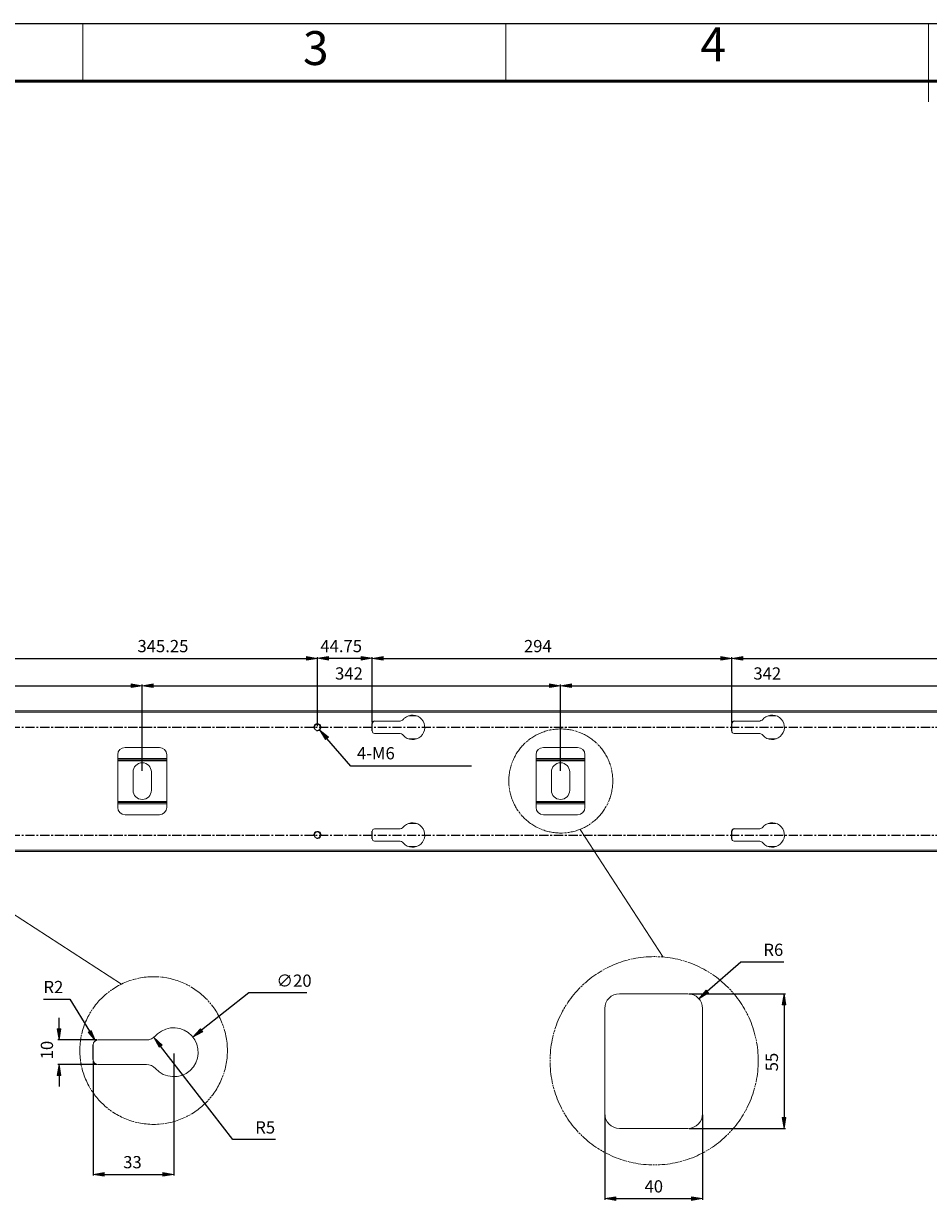
# Model space of a CAD drawing. Units: millimetres. Extents: x -1051 to 1739, y -699 to 1273.
# Drawn here: x -396 to 344, y 312 to 1273 of the extents above; entities that cross this region are included whole.
import ezdxf

# ---------------------------------------------------------------- set-up
doc = ezdxf.new("R2010")
doc.units = ezdxf.units.MM
doc.header["$MEASUREMENT"] = 0
for name, pattern in [('AI-Linetype-237', [12, 7.5, -1.5, 1.5, -1.5]), ('AI-Linetype-238', [12, 7.5, -1.5, 1.5, -1.5]), ('AI-Linetype-258', [22.577778, 17.638889, -0.705556, 1.411111, -0.705556, 1.411111, -0.705556]), ('AI-Linetype-260', [22.577778, 17.638889, -0.705556, 1.411111, -0.705556, 1.411111, -0.705556]), ('AI-Linetype-261', [21.519444, 17.638889, -0.705556, 0.352778, -0.705556, 1.411111, -0.705556])]:
    doc.linetypes.add(name, pattern=pattern)
doc.layers.get('0').update_dxf_attribs({"lineweight": 0})
doc.layers.add('hatch', color=7, linetype='Continuous', lineweight=0)

# ---------------------------------------------------------------- blocks, each defined once
blk = doc.blocks.new('Block_0')
at = {"true_color": 0xff0000, "transparency": 33554687}
h = blk.add_hatch(color=1, dxfattribs=at)
h.dxf.hatch_style = 2
h.paths.add_polyline_path([(-251.49, 451.89), (-249.63, 449.53), (-257.63, 445.14)])
at = {"color": 1, "lineweight": 25, "true_color": 0xff0000}
for p, q in [((-211.91, 481.2), (-250.56, 450.71)), ((-164.41, 481.2), (-211.91, 481.2))]:
    blk.add_line(p, q, dxfattribs=at)
blk.add_lwpolyline([(-251.49, 451.89), (-249.63, 449.53), (-257.63, 445.14), (-257.63, 445.14)], close=True)
at = {"insert": (-189.41, 486.2), "char_height": 0.2, "attachment_point": 7}
blk.add_mtext('\\C6;\\c16711935;\\FMS UI Gothic|b0|i0|c128;\\H10.000000;\\W1.000000;∅20', dxfattribs=at)
blk = doc.blocks.new('Block_1')
at = {"true_color": 0xff0000, "transparency": 33554687}
h = blk.add_hatch(color=1, dxfattribs=at)
h.dxf.hatch_style = 2
h.paths.add_polyline_path([(-282.89, 438.63), (-285.26, 436.8), (-289.58, 444.84)])
at = {"color": 1, "lineweight": 25, "true_color": 0xff0000}
for p, q in [((-225.01, 361.29), (-284.07, 437.72)), ((-190.01, 361.29), (-225.01, 361.29))]:
    blk.add_line(p, q, dxfattribs=at)
blk.add_lwpolyline([(-282.89, 438.63), (-285.26, 436.8), (-289.58, 444.84), (-289.58, 444.84)], close=True)
at = {"insert": (-206.68, 366.29), "char_height": 0.2, "attachment_point": 7}
blk.add_mtext('\\C6;\\c16711935;\\FMS UI Gothic|b0|i0|c128;\\H10.000000;\\W1.000000;R5', dxfattribs=at)
blk = doc.blocks.new('Block_2')
at = {"true_color": 0xff0000, "transparency": 33554687}
h = blk.add_hatch(color=1, dxfattribs=at)
h.dxf.hatch_style = 2
h.paths.add_polyline_path([(88.06, 314.61), (88.06, 311.61), (79.06, 313.11)])
h = blk.add_hatch(color=1, dxfattribs=at)
h.dxf.hatch_style = 2
h.paths.add_polyline_path([(150.06, 314.61), (150.06, 311.61), (159.06, 313.11)])
at = {"color": 1, "lineweight": 25, "true_color": 0xff0000}
for p, q in [((79.06, 381.48), (79.06, 312.11)), ((159.06, 381.48), (159.06, 312.11)), ((88.06, 313.11), (150.06, 313.11))]:
    blk.add_line(p, q, dxfattribs=at)
for points in [[(88.06, 314.61), (88.06, 311.61), (79.06, 313.11), (79.06, 313.11)], [(150.06, 314.61), (150.06, 311.61), (159.06, 313.11), (159.06, 313.11)]]:
    blk.add_lwpolyline(points, close=True)
at = {"insert": (111.56, 318.11), "char_height": 0.2, "attachment_point": 7}
blk.add_mtext('\\C6;\\c16711935;\\FMS UI Gothic|b0|i0|c128;\\H10.000000;\\W1.000000;40', dxfattribs=at)
blk = doc.blocks.new('Block_3')
at = {"true_color": 0xff0000, "transparency": 33554687}
h = blk.add_hatch(color=1, dxfattribs=at)
h.dxf.hatch_style = 2
h.paths.add_polyline_path([(224.18, 471.48), (227.18, 471.48), (225.68, 480.48)])
h = blk.add_hatch(color=1, dxfattribs=at)
h.dxf.hatch_style = 2
h.paths.add_polyline_path([(224.18, 379.48), (227.18, 379.48), (225.68, 370.48)])
at = {"color": 1, "lineweight": 25, "true_color": 0xff0000}
for p, q in [((148.06, 480.48), (226.68, 480.48)), ((225.68, 471.48), (225.68, 379.48)), ((148.06, 370.48), (226.68, 370.48))]:
    blk.add_line(p, q, dxfattribs=at)
for points in [[(224.18, 471.48), (227.18, 471.48), (225.68, 480.48), (225.68, 480.48)], [(224.18, 379.48), (227.18, 379.48), (225.68, 370.48), (225.68, 370.48)]]:
    blk.add_lwpolyline(points, close=True)
at = {"insert": (220.68, 417.15), "char_height": 0.2, "attachment_point": 7, "rotation": 90}
blk.add_mtext('\\C6;\\c16711935;\\FMS UI Gothic|b0|i0|c128;\\H10.000000;\\W1.000000;55', dxfattribs=at)
blk = doc.blocks.new('Block_4')
at = {"true_color": 0xff0000, "transparency": 33554687}
h = blk.add_hatch(color=1, dxfattribs=at)
h.dxf.hatch_style = 2
h.paths.add_polyline_path([(161.87, 483.44), (163.85, 481.18), (156.09, 476.38)])
at = {"color": 1, "lineweight": 25, "true_color": 0xff0000}
for p, q in [((190.41, 506.44), (162.86, 482.31)), ((225.41, 506.44), (190.41, 506.44))]:
    blk.add_line(p, q, dxfattribs=at)
blk.add_lwpolyline([(161.87, 483.44), (163.85, 481.18), (156.09, 476.38), (156.09, 476.38)], close=True)
at = {"insert": (208.74, 511.44), "char_height": 0.2, "attachment_point": 7}
blk.add_mtext('\\C6;\\c16711935;\\FMS UI Gothic|b0|i0|c128;\\H10.000000;\\W1.000000;R6', dxfattribs=at)
blk = doc.blocks.new('Block_31')
at = {"true_color": 0x994c00, "transparency": 33554687}
h = blk.add_hatch(color=34, dxfattribs=at)
h.dxf.hatch_style = 2
h.paths.add_polyline_path([(-146.92, 690.09), (-149.19, 688.14), (-153.91, 695.95)])
at = {"color": 34, "lineweight": 25, "true_color": 0x994c00}
for p, q in [((-128.59, 666.37), (-148.05, 689.11)), ((-29.92, 666.37), (-128.59, 666.37))]:
    blk.add_line(p, q, dxfattribs=at)
blk.add_lwpolyline([(-146.92, 690.09), (-149.19, 688.14), (-153.91, 695.95), (-153.91, 695.95)], close=True)
at = {"insert": (-123.59, 672.04), "char_height": 0.2, "attachment_point": 7}
blk.add_mtext('\\C6;\\c16711935;\\FMS UI Gothic|b0|i0|c128;\\H10.000000;\\W1.000000;4-M6', dxfattribs=at)
blk = doc.blocks.new('Block_33')
at = {"true_color": 0x994c00, "transparency": 33554687}
h = blk.add_hatch(color=34, dxfattribs=at)
h.dxf.hatch_style = 2
h.paths.add_polyline_path([(-492.11, 756.08), (-492.11, 753.08), (-501.11, 754.58)])
h = blk.add_hatch(color=34, dxfattribs=at)
h.dxf.hatch_style = 2
h.paths.add_polyline_path([(-164.86, 756.08), (-164.86, 753.08), (-155.86, 754.58)])
at = {"color": 34, "lineweight": 25, "true_color": 0x994c00}
for p, q in [((-501.11, 702.23), (-501.11, 755.58)), ((-492.11, 754.58), (-164.86, 754.58)), ((-155.86, 699.23), (-155.86, 755.58))]:
    blk.add_line(p, q, dxfattribs=at)
for points in [[(-492.11, 756.08), (-492.11, 753.08), (-501.11, 754.58), (-501.11, 754.58)], [(-164.86, 756.08), (-164.86, 753.08), (-155.86, 754.58), (-155.86, 754.58)]]:
    blk.add_lwpolyline(points, close=True)
at = {"insert": (-303, 759.58), "char_height": 0.2, "attachment_point": 7}
blk.add_mtext('\\C6;\\c16711935;\\FMS UI Gothic|b0|i0|c128;\\H10.000000;\\W1.000000;345.25', dxfattribs=at)
blk = doc.blocks.new('Block_34')
at = {"true_color": 0x994c00, "transparency": 33554687}
h = blk.add_hatch(color=34, dxfattribs=at)
h.dxf.hatch_style = 2
h.paths.add_polyline_path([(-102.11, 756.08), (-102.11, 753.08), (-111.11, 754.58)])
h = blk.add_hatch(color=34, dxfattribs=at)
h.dxf.hatch_style = 2
h.paths.add_polyline_path([(173.89, 756.08), (173.89, 753.08), (182.89, 754.58)])
at = {"color": 34, "lineweight": 25, "true_color": 0x994c00}
for p, q in [((-111.11, 702.23), (-111.11, 755.58)), ((-102.11, 754.58), (173.89, 754.58)), ((182.89, 702.23), (182.89, 755.58))]:
    blk.add_line(p, q, dxfattribs=at)
for points in [[(-102.11, 756.08), (-102.11, 753.08), (-111.11, 754.58), (-111.11, 754.58)], [(173.89, 756.08), (173.89, 753.08), (182.89, 754.58), (182.89, 754.58)]]:
    blk.add_lwpolyline(points, close=True)
at = {"insert": (12.98, 759.58), "char_height": 0.2, "attachment_point": 7}
blk.add_mtext('\\C6;\\c16711935;\\FMS UI Gothic|b0|i0|c128;\\H10.000000;\\W1.000000;294', dxfattribs=at)
blk = doc.blocks.new('Block_35')
at = {"true_color": 0x994c00, "transparency": 33554687}
h = blk.add_hatch(color=34, dxfattribs=at)
h.dxf.hatch_style = 2
h.paths.add_polyline_path([(191.89, 756.08), (191.89, 753.08), (182.89, 754.58)])
h = blk.add_hatch(color=34, dxfattribs=at)
h.dxf.hatch_style = 2
h.paths.add_polyline_path([(563.89, 756.08), (563.89, 753.08), (572.89, 754.58)])
at = {"color": 34, "lineweight": 25, "true_color": 0x994c00}
for p, q in [((182.89, 702.23), (182.89, 755.58)), ((191.89, 754.58), (563.89, 754.58)), ((572.89, 702.23), (572.89, 755.58))]:
    blk.add_line(p, q, dxfattribs=at)
for points in [[(191.89, 756.08), (191.89, 753.08), (182.89, 754.58), (182.89, 754.58)], [(563.89, 756.08), (563.89, 753.08), (572.89, 754.58), (572.89, 754.58)]]:
    blk.add_lwpolyline(points, close=True)
at = {"insert": (365.39, 759.58), "char_height": 0.2, "attachment_point": 7}
blk.add_mtext('\\C6;\\c16711935;\\FMS UI Gothic|b0|i0|c128;\\H10.000000;\\W1.000000;390', dxfattribs=at)
blk = doc.blocks.new('Block_38')
at = {"true_color": 0x994c00, "transparency": 33554687}
h = blk.add_hatch(color=34, dxfattribs=at)
h.dxf.hatch_style = 2
h.paths.add_polyline_path([(-632.11, 733.72), (-632.11, 730.72), (-641.11, 732.22)])
h = blk.add_hatch(color=34, dxfattribs=at)
h.dxf.hatch_style = 2
h.paths.add_polyline_path([(-308.11, 733.72), (-308.11, 730.72), (-299.11, 732.22)])
at = {"color": 34, "lineweight": 25, "true_color": 0x994c00}
for p, q in [((-641.11, 662.73), (-641.11, 733.22)), ((-632.11, 732.22), (-308.11, 732.22)), ((-299.11, 662.73), (-299.11, 733.22))]:
    blk.add_line(p, q, dxfattribs=at)
for points in [[(-632.11, 733.72), (-632.11, 730.72), (-641.11, 732.22), (-641.11, 732.22)], [(-308.11, 733.72), (-308.11, 730.72), (-299.11, 732.22), (-299.11, 732.22)]]:
    blk.add_lwpolyline(points, close=True)
at = {"insert": (-483.44, 737.22), "char_height": 0.2, "attachment_point": 7}
blk.add_mtext('\\C6;\\c16711935;\\FMS UI Gothic|b0|i0|c128;\\H10.000000;\\W1.000000;342', dxfattribs=at)
blk = doc.blocks.new('Block_39')
at = {"true_color": 0x994c00, "transparency": 33554687}
h = blk.add_hatch(color=34, dxfattribs=at)
h.dxf.hatch_style = 2
h.paths.add_polyline_path([(-290.11, 733.72), (-290.11, 730.72), (-299.11, 732.22)])
h = blk.add_hatch(color=34, dxfattribs=at)
h.dxf.hatch_style = 2
h.paths.add_polyline_path([(33.89, 733.72), (33.89, 730.72), (42.89, 732.22)])
at = {"color": 34, "lineweight": 25, "true_color": 0x994c00}
for p, q in [((-299.11, 662.73), (-299.11, 733.22)), ((-290.11, 732.22), (33.89, 732.22)), ((42.89, 662.73), (42.89, 733.22))]:
    blk.add_line(p, q, dxfattribs=at)
for points in [[(-290.11, 733.72), (-290.11, 730.72), (-299.11, 732.22), (-299.11, 732.22)], [(33.89, 733.72), (33.89, 730.72), (42.89, 732.22), (42.89, 732.22)]]:
    blk.add_lwpolyline(points, close=True)
at = {"insert": (-141.44, 737.22), "char_height": 0.2, "attachment_point": 7}
blk.add_mtext('\\C6;\\c16711935;\\FMS UI Gothic|b0|i0|c128;\\H10.000000;\\W1.000000;342', dxfattribs=at)
blk = doc.blocks.new('Block_40')
at = {"true_color": 0x994c00, "transparency": 33554687}
h = blk.add_hatch(color=34, dxfattribs=at)
h.dxf.hatch_style = 2
h.paths.add_polyline_path([(51.89, 733.72), (51.89, 730.72), (42.89, 732.22)])
h = blk.add_hatch(color=34, dxfattribs=at)
h.dxf.hatch_style = 2
h.paths.add_polyline_path([(375.89, 733.72), (375.89, 730.72), (384.89, 732.22)])
at = {"color": 34, "lineweight": 25, "true_color": 0x994c00}
for p, q in [((42.89, 662.73), (42.89, 733.22)), ((51.89, 732.22), (375.89, 732.22)), ((384.89, 662.73), (384.89, 733.22))]:
    blk.add_line(p, q, dxfattribs=at)
for points in [[(51.89, 733.72), (51.89, 730.72), (42.89, 732.22), (42.89, 732.22)], [(375.89, 733.72), (375.89, 730.72), (384.89, 732.22), (384.89, 732.22)]]:
    blk.add_lwpolyline(points, close=True)
at = {"insert": (200.56, 737.22), "char_height": 0.2, "attachment_point": 7}
blk.add_mtext('\\C6;\\c16711935;\\FMS UI Gothic|b0|i0|c128;\\H10.000000;\\W1.000000;342', dxfattribs=at)
blk = doc.blocks.new('Block_46')
at = {"true_color": 0x994c00, "transparency": 33554687}
h = blk.add_hatch(color=34, dxfattribs=at)
h.dxf.hatch_style = 2
h.paths.add_polyline_path([(-146.86, 756.11), (-146.86, 753.11), (-155.86, 754.61)])
h = blk.add_hatch(color=34, dxfattribs=at)
h.dxf.hatch_style = 2
h.paths.add_polyline_path([(-120.11, 756.11), (-120.11, 753.11), (-111.11, 754.61)])
at = {"color": 34, "lineweight": 25, "true_color": 0x994c00}
for p, q in [((-155.86, 699.23), (-155.86, 755.61)), ((-146.86, 754.61), (-120.11, 754.61)), ((-111.11, 702.23), (-111.11, 755.61))]:
    blk.add_line(p, q, dxfattribs=at)
for points in [[(-146.86, 756.11), (-146.86, 753.11), (-155.86, 754.61), (-155.86, 754.61)], [(-120.11, 756.11), (-120.11, 753.11), (-111.11, 754.61), (-111.11, 754.61)]]:
    blk.add_lwpolyline(points, close=True)
at = {"insert": (-153.48, 759.61), "char_height": 0.2, "attachment_point": 7}
blk.add_mtext('\\C6;\\c16711935;\\FMS UI Gothic|b0|i0|c128;\\H10.000000;\\W1.000000;44.75', dxfattribs=at)
blk = doc.blocks.new('Block_57')
at = {"true_color": 0xff0000, "transparency": 33554687}
h = blk.add_hatch(color=1, dxfattribs=at)
h.dxf.hatch_style = 2
h.paths.add_polyline_path([(-330.33, 334.4), (-330.33, 331.4), (-339.33, 332.9)])
h = blk.add_hatch(color=1, dxfattribs=at)
h.dxf.hatch_style = 2
h.paths.add_polyline_path([(-282.33, 334.4), (-282.33, 331.4), (-273.33, 332.9)])
at = {"color": 1, "lineweight": 25, "true_color": 0xff0000}
for p, q in [((-339.33, 425.75), (-339.33, 331.9)), ((-273.33, 431.75), (-273.33, 331.9)), ((-330.33, 332.9), (-282.33, 332.9))]:
    blk.add_line(p, q, dxfattribs=at)
for points in [[(-330.33, 334.4), (-330.33, 331.4), (-339.33, 332.9), (-339.33, 332.9)], [(-282.33, 334.4), (-282.33, 331.4), (-273.33, 332.9), (-273.33, 332.9)]]:
    blk.add_lwpolyline(points, close=True)
at = {"insert": (-314.66, 337.9), "char_height": 0.2, "attachment_point": 7}
blk.add_mtext('\\C6;\\c16711935;\\FMS UI Gothic|b0|i0|c128;\\H10.000000;\\W1.000000;33', dxfattribs=at)
blk = doc.blocks.new('Block_69')
at = {"true_color": 0xff0000, "transparency": 33554687}
h = blk.add_hatch(color=1, dxfattribs=at)
h.dxf.hatch_style = 2
h.paths.add_polyline_path([(-368.52, 451.75), (-365.52, 451.75), (-367.02, 442.75)])
h = blk.add_hatch(color=1, dxfattribs=at)
h.dxf.hatch_style = 2
h.paths.add_polyline_path([(-368.52, 413.75), (-365.52, 413.75), (-367.02, 422.75)])
at = {"color": 1, "lineweight": 25, "true_color": 0xff0000}
for p, q in [((-367.02, 451.75), (-367.02, 460.75)), ((-336.33, 442.75), (-368.02, 442.75)), ((-336.33, 422.75), (-368.02, 422.75)), ((-367.02, 413.75), (-367.02, 404.75))]:
    blk.add_line(p, q, dxfattribs=at)
for points in [[(-368.52, 451.75), (-365.52, 451.75), (-367.02, 442.75), (-367.02, 442.75)], [(-368.52, 413.75), (-365.52, 413.75), (-367.02, 422.75), (-367.02, 422.75)]]:
    blk.add_lwpolyline(points, close=True)
at = {"insert": (-372.02, 426.92), "char_height": 0.2, "attachment_point": 7, "rotation": 90}
blk.add_mtext('\\C6;\\c16711935;\\FMS UI Gothic|b0|i0|c128;\\H10.000000;\\W1.000000;10', dxfattribs=at)
blk = doc.blocks.new('Block_70')
at = {"true_color": 0xff0000, "transparency": 33554687}
h = blk.add_hatch(color=1, dxfattribs=at)
h.dxf.hatch_style = 2
h.paths.add_polyline_path([(-340.85, 450.62), (-343.4, 449.05), (-337.42, 442.16)])
at = {"color": 1, "lineweight": 25, "true_color": 0xff0000}
for p, q in [((-379.84, 476), (-358.17, 476)), ((-358.17, 476), (-342.12, 449.83))]:
    blk.add_line(p, q, dxfattribs=at)
blk.add_lwpolyline([(-340.85, 450.62), (-343.4, 449.05), (-337.42, 442.16), (-337.42, 442.16)], close=True)
at = {"insert": (-379.84, 481), "char_height": 0.2, "attachment_point": 7}
blk.add_mtext('\\C6;\\c16711935;\\FMS UI Gothic|b0|i0|c128;\\H10.000000;\\W1.000000;R2', dxfattribs=at)
blk = doc.blocks.new('Block_71')
at = {"layer": 'hatch', "true_color": 0xff00ff, "transparency": 33554687}
h = blk.add_hatch(color=6, dxfattribs=at)
h.dxf.hatch_style = 2
h.paths.add_polyline_path([(-462.24, 582.62), (-463.74, 583.98), (-461.88, 583.18)])
at = {"layer": 'hatch', "color": 6, "lineweight": 9, "true_color": 0xff00ff}
blk.add_line((-462.06, 582.9), (-315.95, 488.46), dxfattribs=at)
at = {"layer": 'hatch'}
blk.add_lwpolyline([(-462.24, 582.62), (-463.74, 583.98), (-461.88, 583.18), (-461.88, 583.18)], close=True, dxfattribs=at)
blk = doc.blocks.new('Block_72')
at = {"layer": 'hatch', "true_color": 0xff00ff, "transparency": 33554687}
h = blk.add_hatch(color=6, dxfattribs=at)
h.dxf.hatch_style = 2
h.paths.add_polyline_path([(59.3, 613.93), (58.89, 614.86), (59.58, 614.12)])
at = {"layer": 'hatch', "color": 6, "lineweight": 9, "true_color": 0xff00ff}
blk.add_line((59.44, 614.02), (126.74, 510.52), dxfattribs=at)
at = {"layer": 'hatch'}
blk.add_lwpolyline([(59.3, 613.93), (58.89, 614.86), (59.58, 614.12), (59.58, 614.12)], close=True, dxfattribs=at)

msp = doc.modelspace()

# ---------------------------------------------------------------- linework, layer by layer
at = {"color": 18, "lineweight": 25, "true_color": 0x000000}
for p, q in [((-1051.26, 1273.28), (1738.68, 1273.28)), ((-111.11, 695.23), (-111.11, 701.23)), ((182.89, 695.23), (182.89, 701.23)), ((-111.11, 607.23), (-111.11, 613.23)), ((182.89, 607.23), (182.89, 613.23)), ((-339.33, 426.75), (-339.33, 438.75))]:
    msp.add_line(p, q, dxfattribs=at)
at = {"color": 18, "lineweight": 9, "true_color": 0x000000}
for p, q in [((-347.58, 1273.28), (-347.58, 1226.32)), ((-1.94, 1273.28), (-1.94, 1226.32)), ((343.71, 1209.17), (343.71, 1273.28))]:
    msp.add_line(p, q, dxfattribs=at)
at = {"color": 18, "lineweight": 50, "true_color": 0x000000}
msp.add_line((-1004.3, 1226.32), (1691.71, 1226.32), dxfattribs=at)
at = {"color": 18, "lineweight": 15, "true_color": 0x000000}
for p, q in [((1239.89, 711.73), (-812.11, 711.73)), ((1239.89, 710.73), (-812.11, 710.73)), ((-89.29, 703.23), (-109.11, 703.23)), ((204.71, 703.23), (184.89, 703.23)), ((-109.11, 693.23), (-89.29, 693.23)), ((184.89, 693.23), (204.71, 693.23)), ((-319.11, 632.73), (-319.11, 675.73)), ((-313.11, 681.73), (-285.11, 681.73)), ((-279.11, 675.73), (-279.11, 632.73)), ((22.89, 632.73), (22.89, 675.73)), ((28.89, 681.73), (56.89, 681.73)), ((62.89, 675.73), (62.89, 632.73)), ((-279.11, 671.73), (-319.11, 671.73)), ((62.89, 671.73), (22.89, 671.73)), ((-306.61, 646.73), (-306.61, 661.73)), ((-291.61, 661.73), (-291.61, 646.73)), ((35.39, 646.73), (35.39, 661.73)), ((50.39, 661.73), (50.39, 646.73)), ((-279.11, 636.73), (-319.11, 636.73)), ((62.89, 636.73), (22.89, 636.73)), ((-285.11, 626.73), (-313.11, 626.73)), ((56.89, 626.73), (28.89, 626.73)), ((-89.29, 615.23), (-109.11, 615.23)), ((204.71, 615.23), (184.89, 615.23)), ((1239.89, 597.73), (-812.11, 597.73)), ((1239.89, 596.73), (-812.11, 596.73)), ((-109.11, 605.23), (-89.29, 605.23)), ((184.89, 605.23), (204.71, 605.23)), ((147.06, 480.48), (91.06, 480.48)), ((79.06, 468.48), (79.06, 382.48)), ((159.06, 382.48), (159.06, 468.48)), ((-335.33, 442.75), (-295.69, 442.75)), ((-295.69, 422.75), (-335.33, 422.75)), ((91.06, 370.48), (147.06, 370.48))]:
    msp.add_line(p, q, dxfattribs=at)
at = {"color": 8, "lineweight": 15, "true_color": 0x808080}
for p, q in [((-74.99, 707.73), (-81.23, 707.73)), ((219.01, 707.73), (212.77, 707.73)), ((-74.99, 688.73), (-81.23, 688.73)), ((219.01, 688.73), (212.77, 688.73)), ((-279.11, 672.73), (-319.11, 672.73)), ((-279.11, 670.73), (-319.11, 670.73)), ((62.89, 672.73), (22.89, 672.73)), ((62.89, 670.73), (22.89, 670.73)), ((-279.11, 637.73), (-319.11, 637.73)), ((-279.11, 635.73), (-319.11, 635.73)), ((62.89, 637.73), (22.89, 637.73)), ((62.89, 635.73), (22.89, 635.73)), ((-74.99, 619.73), (-81.23, 619.73)), ((219.01, 619.73), (212.77, 619.73)), ((-74.99, 600.73), (-81.23, 600.73)), ((219.01, 600.73), (212.77, 600.73))]:
    msp.add_line(p, q, dxfattribs=at)
at = {"color": 1, "linetype": 'AI-Linetype-238', "lineweight": 25, "true_color": 0xff0000}
msp.add_line((-802.54, 698.23), (1228.78, 698.23), dxfattribs=at)
at = {"color": 1, "linetype": 'AI-Linetype-237', "lineweight": 25, "true_color": 0xff0000}
msp.add_line((-802.54, 610.23), (1229.27, 610.23), dxfattribs=at)
at = {"color": 18, "lineweight": 15, "true_color": 0x000000}
for centre in [(-155.86, 698.23), (-155.86, 610.23)]:
    msp.add_circle(centre, 2.5, dxfattribs=at)
at = {"color": 18, "lineweight": 25, "true_color": 0x000000}
for points in [[(-109.11, 703.23), (-110.21, 703.23), (-111.11, 702.33), (-111.11, 701.23)], [(184.89, 703.23), (183.79, 703.23), (182.89, 702.33), (182.89, 701.23)], [(184.89, 615.23), (183.79, 615.23), (182.89, 614.33), (182.89, 613.23)]]:
    msp.add_open_spline(points, degree=3, dxfattribs=at)
at = {"color": 18, "lineweight": 15, "true_color": 0x000000}
for points in [[(-89.29, 703.23), (-87.87, 703.23), (-86.51, 703.84), (-85.56, 704.9)], [(204.71, 703.23), (206.13, 703.23), (207.49, 703.84), (208.44, 704.9)], [(-111.11, 695.23), (-111.11, 694.13), (-110.21, 693.23), (-109.11, 693.23)], [(-85.56, 691.56), (-86.51, 692.62), (-87.87, 693.23), (-89.29, 693.23)], [(182.89, 695.23), (182.89, 694.13), (183.79, 693.23), (184.89, 693.23)], [(208.44, 691.56), (207.49, 692.62), (206.13, 693.23), (204.71, 693.23)], [(-313.11, 681.73), (-316.42, 681.73), (-319.11, 679.04), (-319.11, 675.73)], [(-279.11, 675.73), (-279.11, 679.04), (-281.79, 681.73), (-285.11, 681.73)], [(28.89, 681.73), (25.58, 681.73), (22.89, 679.04), (22.89, 675.73)], [(62.89, 675.73), (62.89, 679.04), (60.21, 681.73), (56.89, 681.73)], [(-319.11, 632.73), (-319.11, 629.42), (-316.42, 626.73), (-313.11, 626.73)], [(-285.11, 626.73), (-281.79, 626.73), (-279.11, 629.42), (-279.11, 632.73)], [(22.89, 632.73), (22.89, 629.42), (25.58, 626.73), (28.89, 626.73)], [(56.89, 626.73), (60.21, 626.73), (62.89, 629.42), (62.89, 632.73)], [(-89.29, 615.23), (-87.87, 615.23), (-86.51, 615.84), (-85.56, 616.9)], [(204.71, 615.23), (206.13, 615.23), (207.49, 615.84), (208.44, 616.9)], [(-109.11, 615.23), (-110.21, 615.23), (-111.11, 614.33), (-111.11, 613.23)], [(-111.11, 607.23), (-111.11, 606.13), (-110.21, 605.23), (-109.11, 605.23)], [(182.89, 607.23), (182.89, 606.13), (183.79, 605.23), (184.89, 605.23)], [(-85.56, 603.56), (-86.51, 604.62), (-87.87, 605.23), (-89.29, 605.23)], [(208.44, 603.56), (207.49, 604.62), (206.13, 605.23), (204.71, 605.23)], [(91.06, 480.48), (84.43, 480.48), (79.06, 475.11), (79.06, 468.48)], [(159.06, 468.48), (159.06, 475.11), (153.69, 480.48), (147.06, 480.48)], [(-335.33, 442.75), (-337.54, 442.75), (-339.33, 440.96), (-339.33, 438.75)], [(-295.69, 442.75), (-292.84, 442.75), (-290.13, 443.96), (-288.24, 446.08)], [(-339.33, 426.75), (-339.33, 424.54), (-337.54, 422.75), (-335.33, 422.75)], [(-288.24, 419.42), (-290.13, 421.54), (-292.84, 422.75), (-295.69, 422.75)], [(79.06, 382.48), (79.06, 375.85), (84.43, 370.48), (91.06, 370.48)], [(147.06, 370.48), (153.69, 370.48), (159.06, 375.85), (159.06, 382.48)]]:
    msp.add_open_spline(points, degree=3, dxfattribs=at)
for points, knots in [([(-85.56, 691.56), (-81.88, 687.45), (-75.56, 687.09), (-71.44, 690.78), (-67.32, 694.46), (-66.97, 700.78), (-70.65, 704.9), (-74.34, 709.01), (-80.66, 709.37), (-84.77, 705.68), (-85.05, 705.44), (-85.31, 705.17), (-85.56, 704.9)], [0, 0, 0, 0, 1, 1, 1, 2, 2, 2, 3, 3, 3, 4, 4, 4, 4]), ([(208.44, 691.56), (212.12, 687.45), (218.44, 687.09), (222.56, 690.78), (226.68, 694.46), (227.03, 700.78), (223.35, 704.9), (219.66, 709.01), (213.34, 709.37), (209.23, 705.68), (208.95, 705.44), (208.69, 705.17), (208.44, 704.9)], [0, 0, 0, 0, 1, 1, 1, 2, 2, 2, 3, 3, 3, 4, 4, 4, 4]), ([(-291.61, 661.73), (-291.61, 665.87), (-294.97, 669.23), (-299.11, 669.23), (-303.25, 669.23), (-306.61, 665.87), (-306.61, 661.73)], [0, 0, 0, 0, 1, 1, 1, 2, 2, 2, 2]), ([(50.39, 661.73), (50.39, 665.87), (47.03, 669.23), (42.89, 669.23), (38.75, 669.23), (35.39, 665.87), (35.39, 661.73)], [0, 0, 0, 0, 1, 1, 1, 2, 2, 2, 2]), ([(-306.61, 646.73), (-306.61, 642.59), (-303.25, 639.23), (-299.11, 639.23), (-294.97, 639.23), (-291.61, 642.59), (-291.61, 646.73)], [0, 0, 0, 0, 1, 1, 1, 2, 2, 2, 2]), ([(35.39, 646.73), (35.39, 642.59), (38.75, 639.23), (42.89, 639.23), (47.03, 639.23), (50.39, 642.59), (50.39, 646.73)], [0, 0, 0, 0, 1, 1, 1, 2, 2, 2, 2]), ([(-85.56, 603.56), (-81.88, 599.45), (-75.56, 599.09), (-71.44, 602.78), (-67.32, 606.46), (-66.97, 612.78), (-70.65, 616.9), (-74.34, 621.01), (-80.66, 621.37), (-84.77, 617.68), (-85.05, 617.44), (-85.31, 617.17), (-85.56, 616.9)], [0, 0, 0, 0, 1, 1, 1, 2, 2, 2, 3, 3, 3, 4, 4, 4, 4]), ([(208.44, 603.56), (212.12, 599.45), (218.44, 599.09), (222.56, 602.78), (226.68, 606.46), (227.03, 612.78), (223.35, 616.9), (219.66, 621.01), (213.34, 621.37), (209.23, 617.68), (208.95, 617.44), (208.69, 617.17), (208.44, 616.9)], [0, 0, 0, 0, 1, 1, 1, 2, 2, 2, 3, 3, 3, 4, 4, 4, 4]), ([(-288.24, 419.42), (-280.87, 411.18), (-268.23, 410.48), (-260, 417.84), (-251.76, 425.21), (-251.06, 437.85), (-258.42, 446.08), (-265.79, 454.32), (-278.43, 455.02), (-286.66, 447.66), (-287.22, 447.16), (-287.74, 446.64), (-288.24, 446.08)], [0, 0, 0, 0, 1, 1, 1, 2, 2, 2, 3, 3, 3, 4, 4, 4, 4])]:
    msp.add_open_spline(points, degree=3, knots=knots, dxfattribs=at)
at = {"color": 18, "lineweight": 0, "true_color": 0x000000}
for points in [[(-156.63, 695.33), (-155.03, 694.9), (-153.39, 695.85), (-152.96, 697.45), (-152.53, 699.05), (-153.48, 700.7), (-155.08, 701.13), (-156.68, 701.56), (-158.33, 700.61), (-158.76, 699.01), (-158.89, 698.5), (-158.89, 697.96), (-158.76, 697.45)], [(-156.63, 607.33), (-155.03, 606.9), (-153.39, 607.85), (-152.96, 609.45), (-152.53, 611.05), (-153.48, 612.7), (-155.08, 613.13), (-156.68, 613.56), (-158.33, 612.61), (-158.76, 611.01), (-158.89, 610.5), (-158.89, 609.96), (-158.76, 609.45)]]:
    msp.add_open_spline(points, degree=3, knots=[0, 0, 0, 0, 1, 1, 1, 2, 2, 2, 3, 3, 3, 4, 4, 4, 4], dxfattribs=at)
at = {"layer": 'hatch', "color": 4, "linetype": 'AI-Linetype-261', "lineweight": 9, "true_color": 0x00ffff}
msp.add_circle((43.09, 654.36), 42.54, dxfattribs=at)
at = {"layer": 'hatch', "color": 4, "linetype": 'AI-Linetype-260', "lineweight": 9, "true_color": 0x00ffff}
msp.add_circle((119.45, 425.75), 85.09, dxfattribs=at)
at = {"layer": 'hatch', "color": 4, "linetype": 'AI-Linetype-258', "lineweight": 9, "true_color": 0x00ffff}
msp.add_circle((-289.79, 434.1), 60.32, dxfattribs=at)

# ---------------------------------------------------------------- block references
for name in ['Block_33', 'Block_46', 'Block_34', 'Block_35', 'Block_38', 'Block_39', 'Block_40', 'Block_31', 'Block_4', 'Block_70', 'Block_0', 'Block_3', 'Block_69', 'Block_1', 'Block_57', 'Block_2']:
    msp.add_blockref(name, (0, 0))
at = {"layer": 'hatch'}
for name in ['Block_72', 'Block_71']:
    msp.add_blockref(name, (0, 0), dxfattribs=at)

# ---------------------------------------------------------------- texts
at = {"char_height": 0.2, "attachment_point": 7}
for s, insert in [('\\C18;\\c0;\\FMS UI Gothic|b0|i0|c128;\\H27.651427;\\W1.000000;4', (157.25, 1242.48)), ('\\C18;\\c0;\\FMS UI Gothic|b0|i0|c128;\\H27.651427;\\W1.000000;3', (-167.69, 1239.41))]:
    msp.add_mtext(s, dxfattribs=dict(at, insert=insert))

doc.saveas('drawing.dxf')
